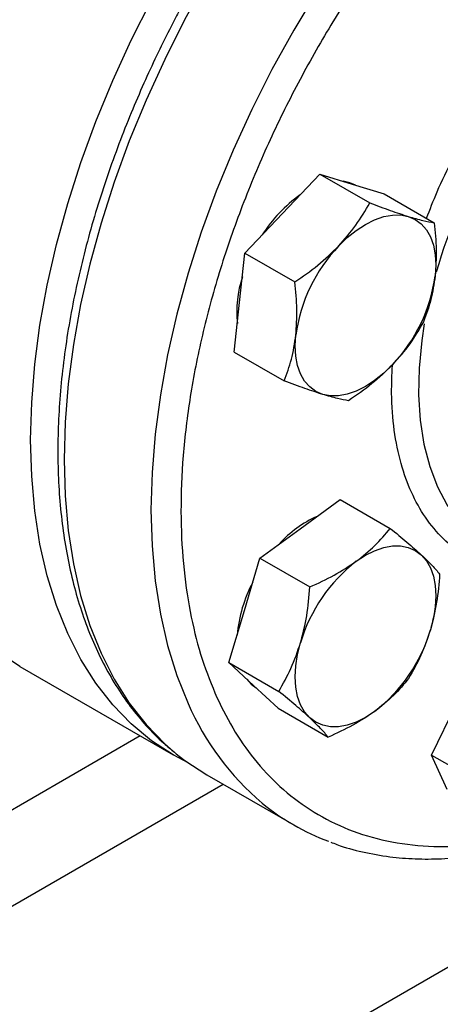
# Model space of a CAD drawing. Extents: x 0.4 to 10.6, y 0.4 to 8.1.
# Drawn here: x 3.3 to 3.4, y 4.9 to 5 of the extents above; entities that cross this region are included whole.
import ezdxf

# ---------------------------------------------------------------- set-up
doc = ezdxf.new("R2010")
doc.units = 0
doc.linetypes.add('SLD-SOLID', pattern=[0])
doc.layers.get('0').update_dxf_attribs({"linetype": 'CONTINUOUS'})

msp = doc.modelspace()

# ---------------------------------------------------------------- linework, layer by layer
at = {"color": 7, "linetype": 'SLD-SOLID'}
for p, q in [((3.355055802412491, 4.991119522453882), (3.360949118658461, 4.997340543889584)), ((3.360949118658461, 4.997340543889584), (3.368801137324424, 4.992807669998641)), ((3.360949118658461, 4.997340543889584), (3.366009824047624, 4.995777832620411)), ((3.366009824047624, 4.995777832620411), (3.371070529436825, 4.994215121351225)), ((3.371070529436825, 4.994215121351225), (3.378922548102765, 4.989682247460297)), ((3.349162486166518, 4.984898501018189), (3.355055802412491, 4.991119522453882)), ((3.348329875309726, 4.977114768313299), (3.349162486166518, 4.984898501018189)), ((3.349162486166518, 4.984898501018189), (3.357014504832481, 4.980365627127242)), ((3.347497264452927, 4.969331035608416), (3.348329875309726, 4.977114768313299)), ((3.347497264452927, 4.969331035608416), (3.355349283118901, 4.964798161717482)), ((3.357841772637975, 4.941510417620597), (3.364166079977759, 4.946122830821378)), ((3.364166079977759, 4.946122830821378), (3.372018098643706, 4.941589956930452)), ((3.351517465298227, 4.936898004419805), (3.357841772637975, 4.941510417620597)), ((3.349076373781793, 4.928683408202386), (3.351517465298227, 4.936898004419805)), ((3.351517465298227, 4.936898004419805), (3.359369483964197, 4.932365130528864)), ((3.346635282265353, 4.920468811984976), (3.349076373781793, 4.928683408202386)), ((3.346635282265353, 4.920468811984976), (3.354487300931326, 4.915935938094031)), ((3.350518498088686, 4.916866628968339), (3.346635282265353, 4.920468811984976)), ((3.313768219149457, 4.9198508244033), (3.33789522218207, 4.905922602023122)), ((3.354401713912011, 4.913264445951705), (3.350518498088686, 4.916866628968339)), ((3.378525568295895, 4.905898830139291), (3.382408784119211, 4.913984478712297)), ((3.354401713912011, 4.913264445951705), (3.362253732577987, 4.908731572060777)), ((3.378525568295895, 4.905898830139291), (3.386377586961872, 4.901365956248358)), ((3.380966659812331, 4.900502658194899), (3.378525568295895, 4.905898830139291)), ((3.343165717308076, 4.90280424425027), (3.356836448411095, 4.894912299169272))]:
    msp.add_line(p, q, dxfattribs=at)
at = {"color": 8, "linetype": 'SLD-SOLID'}
for p, q in [((3.294384816578588, 4.822499224924887), (3.450407525794267, 4.912569217761395)), ((3.332708926285526, 4.908916586915437), (3.212268135019143, 4.839387598083493)), ((3.224873210572989, 4.831556361299937), (3.345728626857701, 4.901324708060085))]:
    msp.add_line(p, q, dxfattribs=at)
at = {"color": 7, "linetype": 'SLD-SOLID', "flags": 128}
for points in [[(3.315467844588037, 4.955492413747163), (3.315631758651691, 4.961369003560688), (3.316122798937469, 4.967409680064013), (3.31693886273548, 4.973588576152968), (3.318076455535258, 4.979879232845899), (3.319530705989787, 4.986254712585088), (3.321295386775359, 4.99268771458751), (3.323362941257935, 4.999150691750978), (3.3257245158518, 5.005615968615064), (3.328369997931989, 5.012055859871669), (3.331288059138094, 5.018442788917763), (3.33446620388404, 5.024749405942629), (3.337890822866108, 5.030948705043957), (3.34154725134006, 5.037014139871264), (3.345419831917824, 5.042919737301436), (3.349491981614838, 5.048640208659632), (3.353746262860931, 5.054151058009277), (3.358164458170678, 5.05942868704741), (3.36272764815347, 5.064450496156256), (3.367416292529245, 5.069194981178247), (3.372210313802974, 5.073641825500135), (3.377089183239571, 5.07777198705184), (3.38203200877109, 5.081567779847523), (3.38701762445977, 5.085012949719695), (3.392024681133825, 5.088092743922048), (3.39703173780788, 5.09079397430299), (3.402017353496559, 5.09310507377933), (3.406960179028078, 5.095016145868304), (3.411839048464675, 5.096519007065833), (3.416633069738404, 5.097607221889546), (3.42132171411418, 5.098276130436503), (3.425884904096971, 5.098522868337612), (3.430303099406719, 5.098346379023301), (3.434557380652811, 5.097747418247908), (3.438629530349825, 5.096728550853429), (3.44250211092759, 5.095294139786467), (3.446158539401541, 5.093450327415423), (3.448421161456674, 5.092029640313726)], [(3.366570719989018, 4.995604631783564), (3.365641539265772, 4.995990438899542), (3.364629646238958, 4.996204022103739)], [(3.363894637177308, 4.986016971754981), (3.365263158242635, 4.987343447694382), (3.366680607402806, 4.988487307014972), (3.3681227317097, 4.989428977966636), (3.369564856016595, 4.990152348298312), (3.370982305176766, 4.990645040943069), (3.372350826242092, 4.990898625793156), (3.37364700343772, 4.990908763941478), (3.374848658812453, 4.990675281921512)], [(3.374848658812453, 4.990675281921512), (3.375935231709689, 4.990202174675346), (3.376888130565892, 4.989497537199134), (3.377691051017437, 4.988573426035458), (3.378330254872788, 4.98744565298254), (3.378794805176758, 4.986133514549993), (3.379076753344849, 4.984659461790192), (3.379171275165733, 4.983048716154541), (3.379076753344867, 4.98132883794744)], [(3.361396804606947, 4.962665773640343), (3.360310231709712, 4.963138880886509), (3.359357332853509, 4.963843518362721), (3.358554412401965, 4.964767629526395), (3.357915208546614, 4.965895402579312), (3.357450658242644, 4.967207541011858), (3.357168710074554, 4.968681593771657), (3.357074188253669, 4.970292339407307), (3.357168710074545, 4.972012217614398)], [(3.313768219149457, 4.9198508244033), (3.313763819833495, 4.919853364487131), (3.310339200851427, 4.922098682674615), (3.307161056105481, 4.924735891881354), (3.304242994899377, 4.92775369917265), (3.301597512819187, 4.931139181834384), (3.299235938225322, 4.934877842710046), (3.297168383742747, 4.938953672279799), (3.295403702957174, 4.943349217215691), (3.293949452502645, 4.948045655119492), (3.292811859702868, 4.953022875123086), (3.291995795904857, 4.958259564006301), (3.29150475561908, 4.963733297463389), (3.291340841555425, 4.969420636127341)], [(3.372350826242092, 4.967324083806863), (3.370982305176766, 4.965997607867462), (3.369564856016595, 4.964853748546874), (3.368122731709701, 4.963912077595209), (3.366680607402806, 4.963188707263533), (3.365263158242636, 4.962696014618777), (3.36389463717731, 4.962442429768691), (3.362598459981682, 4.962432291620368), (3.361396804606947, 4.962665773640343)], [(3.340261401211036, 4.904671139550065), (3.337890822866107, 4.905925142106954), (3.33446620388404, 4.908170460294437), (3.331288059138093, 4.910807669501176), (3.328369997931989, 4.913825476792473), (3.3257245158518, 4.917210959454206), (3.323362941257934, 4.920949620329869), (3.321295386775359, 4.925025449899621), (3.319530705989787, 4.929420994835514), (3.318076455535258, 4.934117432739314), (3.31693886273548, 4.939094652742908), (3.316122798937469, 4.944331341626123), (3.315631758651691, 4.949805075083211), (3.315467844588037, 4.955492413747163)], [(3.366680607402808, 4.936407866921699), (3.368122731709703, 4.937349537873364), (3.369564856016598, 4.93807290820504), (3.37098230517677, 4.938565600849797), (3.372350826242097, 4.938819185699883), (3.373647003437725, 4.938829323848204), (3.37484865881247, 4.938595841828233), (3.375935231709707, 4.938122734582066), (3.376888130565927, 4.937418097105845)], [(3.376888130565927, 4.937418097105845), (3.377691051017472, 4.93649398594217), (3.378330254872821, 4.935366212889252), (3.378794805176789, 4.934054074456706), (3.379076753344878, 4.932580021696905), (3.379171275165762, 4.930969276061257), (3.379076753344877, 4.929249397854166), (3.378794805176786, 4.927449814668599), (3.37833025487281, 4.925601317871802)], [(3.359357332853514, 4.911764078269441), (3.358554412401969, 4.912688189433116), (3.357915208546619, 4.913815962486034), (3.357450658242649, 4.91512810091858), (3.357168710074559, 4.91660215367838), (3.357074188253675, 4.918212899314031), (3.357168710074559, 4.919932777521121), (3.357450658242648, 4.921732360706688), (3.357915208546618, 4.923580857503486)], [(3.349458998724324, 4.917849451142036), (3.350150213306808, 4.917079235247472), (3.350949353816866, 4.916466954766006)], [(3.369564856016615, 4.912774308453603), (3.368122731709722, 4.911832637501939), (3.366680607402827, 4.911109267170263), (3.365263158242656, 4.910616574525505), (3.363894637177331, 4.91036298967542), (3.362598459981703, 4.910352851527097), (3.361396804606959, 4.910586333547067), (3.360310231709722, 4.911059440793234), (3.359357332853514, 4.911764078269441)], [(3.338366199738707, 4.906116199671605), (3.339734620817126, 4.905053464859941), (3.343161315325862, 4.902806785873548), (3.343165717308077, 4.902804244250271)]]:
    msp.add_lwpolyline(points, dxfattribs=at)
at = {"color": 8, "linetype": 'SLD-SOLID', "flags": 128}
for points in [[(3.445941304856494, 5.093053617558881), (3.443961076572055, 5.093725833050262), (3.439886458905513, 5.094745317940135), (3.435629599307134, 5.095344641722059), (3.431208726303244, 5.095521237999592), (3.426642770750749, 5.09527435056036), (3.421951284772305, 5.094605036614282), (3.417154358031119, 5.093516162266429), (3.412272531703937, 5.092012390243926), (3.407326710520563, 5.090100159929436), (3.402338073246599, 5.087787659786739), (3.397327981992724, 5.085084792296465), (3.392317890738848, 5.082003131552159), (3.387329253464885, 5.078555873698234), (3.38238343228151, 5.074757780422055), (3.377501605954328, 5.070625115742122), (3.372704679213143, 5.066175576363054), (3.368013193234698, 5.061428215895576), (3.363447237682204, 5.056403363266041), (3.359026364678313, 5.051122535664835), (3.354769505079935, 5.045608346406475), (3.350694887413392, 5.039884408095919), (3.346819959817082, 5.033975231515768), (3.343161315325861, 5.027906120667332), (3.339734620817124, 5.021703064415009), (3.336554549922836, 5.015392625197983), (3.333634720194778, 5.009001825285779), (3.330987634792105, 5.002558031064752), (3.328624628940902, 4.996088835851028), (3.326555821394997, 4.989621941731679), (3.324790071105912, 4.983185040940143), (3.323334939287465, 4.976805697273815), (3.322196657037502, 4.970511228061654), (3.321380098655368, 4.964328587187168), (3.320888760769416, 4.958284249667759), (3.320724747363904, 4.952404098284629), (3.320888760769416, 4.946713312748737), (3.321380098655368, 4.941236261877413), (3.322196657037503, 4.93599639924334), (3.323334939287466, 4.931016162742757), (3.324790071105912, 4.926316878512937), (3.326555821394998, 4.921918669610401), (3.328624628940903, 4.917840369840894), (3.330987634792106, 4.914099443110142), (3.333634720194778, 4.910711908640723), (3.336554549922837, 4.907692272375298), (3.338366199738707, 4.906116199671605)], [(3.459563544440526, 5.085179621965398), (3.457631807675084, 5.085833887969272), (3.453557190008542, 5.086853372859145), (3.449300330410162, 5.08745269664107), (3.444879457406271, 5.087629292918603), (3.440313501853776, 5.087382405479371), (3.43562201587533, 5.086713091533293), (3.430825089134145, 5.08562421718544), (3.425943262806963, 5.084120445162936), (3.420997441623587, 5.082208214848447), (3.416008804349624, 5.079895714705748), (3.410998713095747, 5.077192847215474), (3.405988621841871, 5.074111186471168), (3.400999984567907, 5.070663928617244), (3.396054163384532, 5.066865835341063), (3.391172337057349, 5.06273317066113), (3.386375410316163, 5.058283631282061), (3.381683924337718, 5.053536270814583), (3.377117968785223, 5.048511418185046), (3.372697095781332, 5.043230590583839), (3.368440236182953, 5.037716401325479), (3.36436561851641, 5.031992463014922), (3.3604906909201, 5.02608328643477), (3.356832046428877, 5.020014175586333), (3.353405351920141, 5.01381111933401), (3.350225281025852, 5.007500680116983), (3.347305451297793, 5.001109880204779), (3.344658365895121, 4.994666085983751), (3.342295360043917, 4.988196890770027), (3.340226552498012, 4.981729996650677), (3.338460802208925, 4.97529309585914), (3.33700567039048, 4.968913752192812), (3.335867388140516, 4.962619282980649), (3.335050829758382, 4.956436642106163), (3.334559491872429, 4.950392304586753), (3.334395478466918, 4.944512153203623), (3.33455949187243, 4.938821367667728), (3.335050829758382, 4.933344316796404), (3.335867388140517, 4.928104454162331), (3.33700567039048, 4.923124217661747), (3.338460802208926, 4.918424933431927), (3.340226552498012, 4.914026724529391)], [(3.377367134767457, 4.9737625928234), (3.376977197754162, 4.971175666007186), (3.376561963532372, 4.96680293321745), (3.376478739158811, 4.962595253965932), (3.376728234674488, 4.95858852668842), (3.377308321471635, 4.954816935369313), (3.37821405045423, 4.95131265789592), (3.379437694261945, 4.94810559152807), (3.380968813197257, 4.945223097825235), (3.382794344293268, 4.942689769207348), (3.38489871276233, 4.940527219140952), (3.387263964874645, 4.938753897740717), (3.387895964334612, 4.938371937998519)]]:
    msp.add_lwpolyline(points, dxfattribs=at)
at = {"color": 8, "linetype": 'SLD-SOLID'}
for centre, radius, start, end in [((3.467994108684253, 4.955845022318093), 0.09250137114364275, 137.1141575722635, 163.6207623800892), ((3.37932540629115, 4.930927747613512), 0.04259536300147237, 203.3770856546895, 229.8967765901277)]:
    msp.add_arc(centre, radius, start, end, dxfattribs=at)
at = {"color": 7, "linetype": 'SLD-SOLID'}
for centre, radius, start, end in [((3.3711247385751, 4.975528184236659), 0.02280345682717364, 125.5976625539855, 147.5014002163173), ((3.382168274616776, 4.968623394699655), 0.02522820540681916, 136.4134413701482, 172.2803089141638), ((3.365351282673126, 4.975685266578623), 0.01746750916971905, 161.7547196357624, 186.0340755297127), ((3.354077188802732, 4.984717660862158), 0.02522820540672027, 316.4134413700311, 352.2803089141913), ((3.367563869522497, 4.927513612777323), 0.01742811613105553, 113.7552881530142, 138.2577537561643), ((3.382114347124208, 4.916452702781975), 0.02522714604609936, 127.7191134875646, 163.5870124033013), ((3.370615979658458, 4.922561850113536), 0.02280631668006108, 152.4985727760532, 174.4012007815416), ((3.354131116295348, 4.932729472593251), 0.02522714604595868, 307.7191134874326, 343.5870124033551), ((3.375001896597591, 4.926379129325236), 0.03633308669702635, 230.4911747859789, 249.543195410065)]:
    msp.add_arc(centre, radius, start, end, dxfattribs=at)
for points, knots in [([(3.481950291355976, 5.059782420429589), (3.481028799521547, 5.061639835040529), (3.479185782447578, 5.065354731595767), (3.475661029562963, 5.070184366340534), (3.471540323018195, 5.074440855265944), (3.466727485486927, 5.077987229381228), (3.461289099510457, 5.08071130285839), (3.45527232028973, 5.082519306272314), (3.448751623133192, 5.083346985483432), (3.441819262574258, 5.08315712334588), (3.434583051988839, 5.081944723584838), (3.427160339380737, 5.079737126380873), (3.419671896569425, 5.076592336013512), (3.412235578154126, 5.072594742945182), (3.404960549940084, 5.067849585182538), (3.397980019401246, 5.062503280223276), (3.391297794780908, 5.056632279730747), (3.384903654879758, 5.050269021126105), (3.378745987723536, 5.043382532844253), (3.372788023308642, 5.035910498850855), (3.367045746131181, 5.027826481492303), (3.361567570761905, 5.019109277895501), (3.356490124716479, 5.009897263046946), (3.351916451477707, 5.000309208377795), (3.347939901327798, 4.990483672621183), (3.344638698791613, 4.980572713279169), (3.342071080832161, 4.970734338764331), (3.340272112132314, 4.961124368302829), (3.339251624936827, 4.951887782554026), (3.338996610796485, 4.94315372019165), (3.3394663197724, 4.935022713041803), (3.340615608025829, 4.927629673857735), (3.342326536502152, 4.920885363997692), (3.343949622390725, 4.916938303657695), (3.344761180043442, 4.914964737719371)], [0, 0, 0, 0, 0.02912374416192696, 0.05824854409217135, 0.08873429310447054, 0.1199938771889347, 0.151901364711113, 0.1843126601871561, 0.2170687486512604, 0.2499999955569039, 0.2829312424625471, 0.3156873309266508, 0.3480986264026928, 0.3800061139248698, 0.4112656980093323, 0.4417514470216299, 0.4708746640801987, 0.4999999955442656, 0.5291232126152883, 0.5582485440916507, 0.5887342931039484, 0.6199938771884109, 0.6519013647105879, 0.6843126601866296, 0.717068748650733, 0.7499999955563765, 0.7829312424620203, 0.8156873309261243, 0.8480986264021672, 0.8800061139243456, 0.9112656980088096, 0.941751447021109, 0.9708751956612259, 1, 1, 1, 1]), ([(3.341936886261333, 5.02860280326652), (3.340801631431026, 5.026589142305085), (3.339210536625408, 5.023766934100827), (3.337018598186005, 5.019529960171426), (3.335225524685911, 5.015900074397715), (3.333209806226144, 5.011534892648105), (3.331230357933225, 5.006922558441783), (3.329314072336722, 5.002070119200131), (3.327509188731358, 4.997052908695644), (3.325847479074028, 4.991919435418222), (3.324353450529433, 4.986710987448237), (3.323045962481156, 4.981462432244502), (3.321939735713134, 4.97620419944881), (3.321046344564137, 4.970963398381632), (3.320374902461102, 4.965764565456691), (3.319932558682247, 4.960630160097501), (3.319724872850218, 4.955580905757548), (3.319756111967765, 4.950636036333581), (3.320029494933398, 4.945813520944424), (3.320547385827289, 4.9411303220012), (3.321311454210593, 4.936602456296439), (3.322322838652713, 4.932245139146228), (3.323582285817126, 4.928072833786477), (3.325090365958071, 4.924099653202559), (3.32684720344408, 4.9203389698428), (3.328854038242316, 4.916805695887749), (3.331107938349609, 4.913508589665248), (3.333622334906185, 4.910480160078631), (3.335951453646002, 4.908076815794946), (3.337528459618884, 4.906815080539799), (3.33810145013261, 4.906356640721267)], [0, 0, 0, 0, 0.04366528971398399, 0.06119825592896676, 0.09029937572965104, 0.1204503518553463, 0.1527334921319204, 0.186359674461266, 0.2210107072575992, 0.2564331081535034, 0.2924477382988604, 0.3289231330689587, 0.3657615321289571, 0.4028893347192939, 0.4402507218503477, 0.4778033090512308, 0.5155151443501309, 0.553362613547052, 0.5913289719404606, 0.6294025615041845, 0.6675745664910784, 0.7058427892771706, 0.7442095595222689, 0.7826824063541415, 0.8212753241467963, 0.8600109154273865, 0.8989234180097766, 0.9380622874426321, 0.9774955058208401, 1, 1, 1, 1]), ([(3.363894637177308, 4.986016971754981), (3.36483240500579, 4.987088082804044), (3.36672875987613, 4.989254084444192), (3.368105307346488, 4.991614503493195), (3.368801137324424, 4.992807669998641)], [0, 0, 0, 0, 0.4945107285287329, 1, 1, 1, 1]), ([(3.368801137324424, 4.992807669998641), (3.369898831268602, 4.992394655281402), (3.372114345045949, 4.991561053346048), (3.373931717841209, 4.990972321756613), (3.374848658812453, 4.990675281921512)], [0, 0, 0, 0, 0.4954579634764811, 1, 1, 1, 1]), ([(3.374848658812453, 4.990675281921512), (3.375646912970887, 4.990442137678297), (3.377261143183464, 4.98997067319883), (3.378364707951931, 4.989779090472869), (3.378922548102765, 4.989682247460297)], [0, 0, 0, 0, 0.4945107285288802, 1, 1, 1, 1]), ([(3.378922548102765, 4.989682247460297), (3.379063141580163, 4.988258911512776), (3.379346906274166, 4.985386143180361), (3.379167348028041, 4.982689438711873), (3.379076753344867, 4.98132883794744)], [0, 0, 0, 0, 0.4954579634770209, 1, 1, 1, 1]), ([(3.357014504832481, 4.980365627127242), (3.358247418440164, 4.981216724820448), (3.360735850756464, 4.982934524827607), (3.362835351032404, 4.984983285747904), (3.363894637177308, 4.986016971754981)], [0, 0, 0, 0, 0.4954579634767531, 1, 1, 1, 1]), ([(3.379076753344867, 4.98132883794744), (3.378887513559913, 4.980053288930266), (3.378504832711881, 4.977473872663674), (3.377676194244434, 4.975242644134311), (3.377257326389211, 4.974114782050519)], [0, 0, 0, 0, 0.4945107285296421, 1, 1, 1, 1]), ([(3.357168710074545, 4.972012217614398), (3.357258497629712, 4.973345179181767), (3.357440066097261, 4.976040695154362), (3.357157393033531, 4.978913470174973), (3.357014504832481, 4.980365627127242)], [0, 0, 0, 0, 0.4945107285293511, 1, 1, 1, 1]), ([(3.377257326389211, 4.974114782050519), (3.376576039063313, 4.972945237283174), (3.375200973212888, 4.970584704496219), (3.373306611406034, 4.968417519658439), (3.372350826242092, 4.967324083806863)], [0, 0, 0, 0, 0.4954579634767372, 0.9999999999999999, 0.9999999999999999, 0.9999999999999999, 0.9999999999999999]), ([(3.355349283118901, 4.964798161717482), (3.355760315923303, 4.965903050590853), (3.3565899176952, 4.968133086143449), (3.35697461441041, 4.970711366694463), (3.357168710074545, 4.972012217614398)], [0, 0, 0, 0, 0.4954579634775746, 1, 1, 1, 1]), ([(3.372350826242092, 4.967324083806863), (3.371313606183841, 4.966310385307985), (3.369216138933054, 4.964260483373815), (3.366728279931485, 4.962541610816078), (3.365470693897259, 4.961672739179114)], [0, 0, 0, 0, 0.4945107285286319, 1, 1, 1, 1]), ([(3.361396804606947, 4.962665773640343), (3.360499098218745, 4.962956330433745), (3.358683755625731, 4.963543894619187), (3.356468879326032, 4.964377023836422), (3.355349283118901, 4.964798161717482)], [0, 0, 0, 0, 0.494510728529782, 1, 1, 1, 1]), ([(3.365470693897259, 4.961672739179114), (3.364924626234866, 4.961767306822221), (3.363822478923395, 4.961958175977784), (3.362210244597225, 4.962428483649742), (3.361396804606947, 4.962665773640343)], [0, 0, 0, 0, 0.4954579634770468, 1, 1, 1, 1]), ([(3.366680607402808, 4.936407866921699), (3.367690592821021, 4.937209436879984), (3.369732986160429, 4.938830372305731), (3.371250839875218, 4.940663387443744), (3.372018098643706, 4.941589956930452)], [0, 0, 0, 0, 0.4945107285288802, 1, 1, 1, 1]), ([(3.372018098643706, 4.941589956930452), (3.372924563105871, 4.940845723035409), (3.374754111784036, 4.939343609940243), (3.37617249606981, 4.938063809982745), (3.376888130565927, 4.937418097105845)], [0, 0, 0, 0, 0.4954579634770206, 1, 1, 1, 1]), ([(3.376888130565927, 4.937418097105845), (3.377489082600014, 4.93684321555987), (3.378704328295236, 4.935680689627048), (3.379421837224477, 4.934820438574837), (3.379784530290393, 4.934385590897174)], [0, 0, 0, 0, 0.4945107285296408, 1, 1, 1, 1]), ([(3.359369483964197, 4.932365130528864), (3.360672392420252, 4.93295498317289), (3.363302097767829, 4.934145503232123), (3.36554763797406, 4.935649192484171), (3.366680607402808, 4.936407866921699)], [0, 0, 0, 0, 0.4954579634764801, 1, 1, 1, 1]), ([(3.379784530290393, 4.934385590897174), (3.379663899437388, 4.932892280821041), (3.379420426000896, 4.929878281276753), (3.378695839314966, 4.927035580108472), (3.37833025487281, 4.925601317871802)], [0, 0, 0, 0, 0.4954579634767358, 1, 1, 1, 1]), ([(3.357915208546618, 4.923580857503486), (3.358274515815836, 4.92498601528285), (3.359001107269749, 4.927827526494438), (3.359245796289744, 4.930841565930264), (3.359369483964197, 4.932365130528864)], [0, 0, 0, 0, 0.4945107285287302, 1, 1, 1, 1]), ([(3.37833025487281, 4.925601317871802), (3.377871495373822, 4.924253572642622), (3.376943791539462, 4.921528161137011), (3.375587790988259, 4.919155668192454), (3.374902347257517, 4.91795639846234)], [0, 0, 0, 0, 0.4945107285286326, 0.9999999999999999, 0.9999999999999999, 0.9999999999999999, 0.9999999999999999]), ([(3.354487300931326, 4.915935938094031), (3.355159558066116, 4.917110801096026), (3.356516397968481, 4.919482067860516), (3.357446123123498, 4.922206345111315), (3.357915208546618, 4.923580857503486)], [0, 0, 0, 0, 0.4954579634767533, 1, 1, 1, 1]), ([(3.374902347257517, 4.91795639846234), (3.374151065083246, 4.917048098744179), (3.372634726201541, 4.915214845905157), (3.370594324464399, 4.913592732735628), (3.369564856016615, 4.912774308453603)], [0, 0, 0, 0, 0.4954579634770471, 0.9999999999999999, 0.9999999999999999, 0.9999999999999999, 0.9999999999999999]), ([(3.359357332853514, 4.911764078269441), (3.358656928589638, 4.912396372365611), (3.357240570513931, 4.91367499800443), (3.355411750053513, 4.91517679554789), (3.354487300931326, 4.915935938094031)], [0, 0, 0, 0, 0.4945107285293515, 1, 1, 1, 1]), ([(3.369564856016615, 4.912774308453603), (3.368455418368634, 4.912030151045503), (3.366211912648789, 4.910525315325735), (3.363582747402771, 4.909333846678996), (3.362253732577987, 4.908731572060777)], [0, 0, 0, 0, 0.4945107285297826, 1, 1, 1, 1]), ([(3.362253732577987, 4.908731572060777), (3.361898894397621, 4.90915735888167), (3.361182712185359, 4.910016739197014), (3.359969466368669, 4.911178115237038), (3.359357332853514, 4.911764078269441)], [0, 0, 0, 0, 0.4954579634775741, 0.9999999999999999, 0.9999999999999999, 0.9999999999999999, 0.9999999999999999]), ([(3.362653060589529, 4.892217558328087), (3.362977669320984, 4.892083361596304), (3.364579377847685, 4.891421198109237), (3.367671811276871, 4.890615611469777), (3.371780675478377, 4.889858493550638), (3.375933987458005, 4.889527274262643), (3.380056769205519, 4.889538107502158), (3.384286939339573, 4.889914972953255), (3.387735162325656, 4.890428531824276), (3.389789005913037, 4.890934543752459), (3.390381631661459, 4.891080550828894)], [0, 0, 0, 0, 0.03991820215701006, 0.1969673596852551, 0.3573109004042039, 0.5024597009255253, 0.6481143770082252, 0.7941972040979777, 0.9406166873182639, 1, 1, 1, 1])]:
    msp.add_open_spline(points, degree=3, knots=knots, dxfattribs=at)
at = {"color": 8, "linetype": 'SLD-SOLID'}
for points, knots in [([(3.377704289875161, 4.990385532965242), (3.378248292893406, 4.991775429824427), (3.379490980744993, 4.994950426807791), (3.381854484848787, 4.999835207238838), (3.384942519081668, 5.005474765331222), (3.388694327317815, 5.011248570960849), (3.3917178129665, 5.015455848137306), (3.393432440919663, 5.017398189961814), (3.393594291616425, 5.017581535495793)], [0, 0, 0, 0, 0.1433402830140487, 0.3274379412807745, 0.5115572569829401, 0.7470490550103862, 0.9761229328975928, 1, 1, 1, 1]), ([(3.394997955078303, 4.93433438429563), (3.394591595909384, 4.934316831555284), (3.392901228740426, 4.934243815912291), (3.390156346154059, 4.934689126319425), (3.386807801825358, 4.93565645988897), (3.383486202863084, 4.937329122114494), (3.380313794750522, 4.93979733704403), (3.377487012234444, 4.943176243339702), (3.375263031921557, 4.947162130047315), (3.3736061744404, 4.951748921704414), (3.372548516641875, 4.956988321388596), (3.372129343426999, 4.962205706835849), (3.372292090655441, 4.965765825924044), (3.372358875914558, 4.967226763096804)], [0, 0, 0, 0, 0.02763807543061117, 0.1149684783670417, 0.200469308284909, 0.2859801966130053, 0.3953501058233047, 0.5017370577173642, 0.6049287022120489, 0.7081113208457155, 0.814498389635439, 0.9238772098701133, 0.9999999999999999, 0.9999999999999999, 0.9999999999999999, 0.9999999999999999]), ([(3.344761180043442, 4.914964737719371), (3.345682672774638, 4.913107326525111), (3.347525691642247, 4.909392436803205), (3.351050430864767, 4.904562750008781), (3.355171192143754, 4.900306469609347), (3.359983816694197, 4.896759284080338), (3.365423021724685, 4.894038331032817), (3.371436673982946, 4.892218414526268), (3.377969218311147, 4.89143587063575), (3.383606587512642, 4.891452401084019), (3.387138344985062, 4.892108442624625), (3.388244990468296, 4.892314007534842)], [0, 0, 0, 0, 0.1098895460365753, 0.2197830757010785, 0.3348117307069979, 0.4527602158116176, 0.5731533664871541, 0.6954474824724465, 0.8190425694017748, 0.9432985631677717, 1, 1, 1, 1])]:
    msp.add_open_spline(points, degree=3, knots=knots, dxfattribs=at)

doc.saveas('drawing.dxf')
